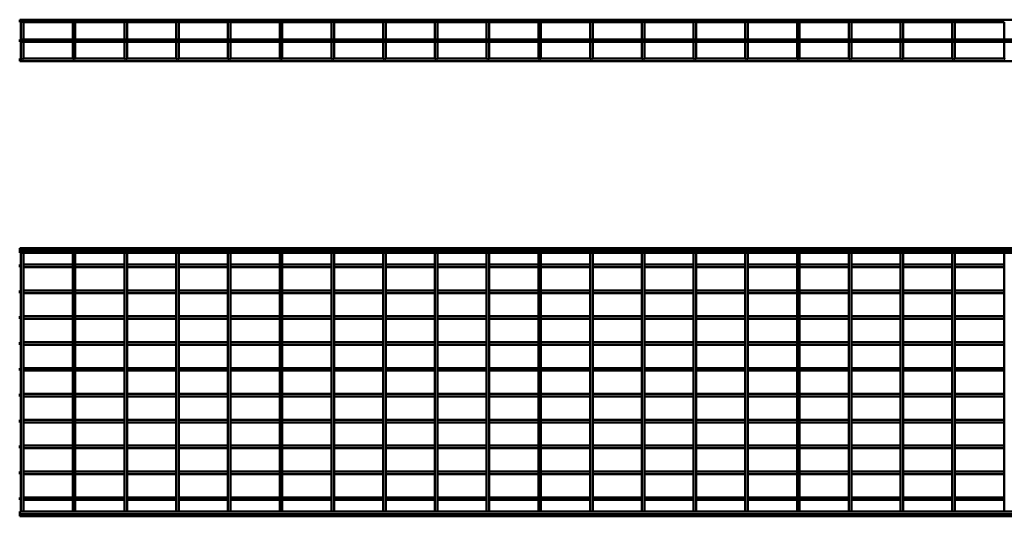
# Model space of a CAD drawing. Units: millimetres. Extents: x 427 to 4230, y 2892 to 3852.
# Drawn here: x 427 to 2330, y 2892 to 3852 of the extents above; entities that cross this region are included whole.
import ezdxf

# ---------------------------------------------------------------- set-up
doc = ezdxf.new("R2010")
doc.units = ezdxf.units.MM

msp = doc.modelspace()

# ---------------------------------------------------------------- linework, layer by layer
at = {"color": 7, "linetype": 'Continuous', "lineweight": 50}
for p, q in [((3437.1, 3852.1), (427.1, 3852.1)), ((427.1, 3852.1), (427.1, 3847.1)), ((427.1, 3847.1), (429.6, 3847.1)), ((429.6, 3847.1), (429.6, 3814.1)), ((430.2, 3847.7), (432.1, 3847.7)), ((432.1, 3847.7), (434, 3847.7)), ((434.6, 3847.1), (529.6, 3847.1)), ((434.6, 3814.1), (434.6, 3847.1)), ((529.6, 3847.1), (529.6, 3814.1)), ((530.2, 3847.7), (532.1, 3847.7)), ((532.1, 3847.7), (534, 3847.7)), ((534.6, 3847.1), (629.6, 3847.1)), ((534.6, 3814.1), (534.6, 3847.1)), ((629.6, 3847.1), (629.6, 3814.1)), ((630.2, 3847.7), (632.1, 3847.7)), ((632.1, 3847.7), (634, 3847.7)), ((634.6, 3847.1), (729.6, 3847.1)), ((634.6, 3814.1), (634.6, 3847.1)), ((729.6, 3847.1), (729.6, 3814.1)), ((730.2, 3847.7), (732.1, 3847.7)), ((732.1, 3847.7), (734, 3847.7)), ((734.6, 3847.1), (829.6, 3847.1)), ((734.6, 3814.1), (734.6, 3847.1)), ((829.6, 3847.1), (829.6, 3814.1)), ((830.2, 3847.7), (832.1, 3847.7)), ((832.1, 3847.7), (834, 3847.7)), ((834.6, 3847.1), (929.6, 3847.1)), ((834.6, 3814.1), (834.6, 3847.1)), ((929.6, 3847.1), (929.6, 3814.1)), ((930.2, 3847.7), (932.1, 3847.7)), ((932.1, 3847.7), (934, 3847.7)), ((934.6, 3847.1), (1029.6, 3847.1)), ((934.6, 3814.1), (934.6, 3847.1)), ((1029.6, 3847.1), (1029.6, 3814.1)), ((1030.2, 3847.7), (1032.1, 3847.7)), ((1032.1, 3847.7), (1034, 3847.7)), ((1034.6, 3847.1), (1129.6, 3847.1)), ((1034.6, 3814.1), (1034.6, 3847.1)), ((1129.6, 3847.1), (1129.6, 3814.1)), ((1130.2, 3847.7), (1132.1, 3847.7)), ((1132.1, 3847.7), (1134, 3847.7)), ((1134.6, 3847.1), (1229.6, 3847.1)), ((1134.6, 3814.1), (1134.6, 3847.1)), ((1229.6, 3847.1), (1229.6, 3814.1)), ((1230.2, 3847.7), (1232.1, 3847.7)), ((1232.1, 3847.7), (1234, 3847.7)), ((1234.6, 3847.1), (1329.6, 3847.1)), ((1234.6, 3814.1), (1234.6, 3847.1)), ((1329.6, 3847.1), (1329.6, 3814.1)), ((1330.2, 3847.7), (1332.1, 3847.7)), ((1332.1, 3847.7), (1334, 3847.7)), ((1334.6, 3847.1), (1429.6, 3847.1)), ((1334.6, 3814.1), (1334.6, 3847.1)), ((1429.6, 3847.1), (1429.6, 3814.1)), ((1430.2, 3847.7), (1432.1, 3847.7)), ((1432.1, 3847.7), (1434, 3847.7)), ((1434.6, 3847.1), (1529.6, 3847.1)), ((1434.6, 3814.1), (1434.6, 3847.1)), ((1529.6, 3847.1), (1529.6, 3814.1)), ((1530.2, 3847.7), (1532.1, 3847.7)), ((1532.1, 3847.7), (1534, 3847.7)), ((1534.6, 3847.1), (1629.6, 3847.1)), ((1534.6, 3814.1), (1534.6, 3847.1)), ((1629.6, 3847.1), (1629.6, 3814.1)), ((1630.2, 3847.7), (1632.1, 3847.7)), ((1632.1, 3847.7), (1634, 3847.7)), ((1634.6, 3847.1), (1729.6, 3847.1)), ((1634.6, 3814.1), (1634.6, 3847.1)), ((1729.6, 3847.1), (1729.6, 3814.1)), ((1730.2, 3847.7), (1732.1, 3847.7)), ((1732.1, 3847.7), (1734, 3847.7)), ((1734.6, 3847.1), (1829.6, 3847.1)), ((1734.6, 3814.1), (1734.6, 3847.1)), ((1829.6, 3847.1), (1829.6, 3814.1)), ((1830.2, 3847.7), (1832.1, 3847.7)), ((1832.1, 3847.7), (1834, 3847.7)), ((1834.6, 3847.1), (1929.6, 3847.1)), ((1834.6, 3814.1), (1834.6, 3847.1)), ((1929.6, 3847.1), (1929.6, 3814.1)), ((1930.2, 3847.7), (1932.1, 3847.7)), ((1932.1, 3847.7), (1934, 3847.7)), ((1934.6, 3847.1), (2029.6, 3847.1)), ((1934.6, 3814.1), (1934.6, 3847.1)), ((2029.6, 3847.1), (2029.6, 3814.1)), ((2030.2, 3847.7), (2032.1, 3847.7)), ((2032.1, 3847.7), (2034, 3847.7)), ((2034.6, 3847.1), (2129.6, 3847.1)), ((2034.6, 3814.1), (2034.6, 3847.1)), ((2129.6, 3847.1), (2129.6, 3814.1)), ((2130.2, 3847.7), (2132.1, 3847.7)), ((2132.1, 3847.7), (2134, 3847.7)), ((2134.6, 3847.1), (2229.6, 3847.1)), ((2134.6, 3814.1), (2134.6, 3847.1)), ((2229.6, 3847.1), (2229.6, 3814.1)), ((2230.2, 3847.7), (2232.1, 3847.7)), ((2232.1, 3847.7), (2234, 3847.7)), ((2234.6, 3847.1), (2329.6, 3847.1)), ((2234.6, 3814.1), (2234.6, 3847.1)), ((2329.6, 3847.1), (2329.6, 3814.1)), ((3437.1, 3814.1), (427.1, 3814.1)), ((427.1, 3814.1), (427.1, 3809.1)), ((427.1, 3809.1), (3437.1, 3809.1)), ((429.6, 3809.1), (429.6, 3786.9)), ((434.6, 3786.9), (434.6, 3809.1)), ((529.6, 3809.1), (529.6, 3786.9)), ((534.6, 3786.9), (534.6, 3809.1)), ((629.6, 3809.1), (629.6, 3786.9)), ((634.6, 3786.9), (634.6, 3809.1)), ((729.6, 3809.1), (729.6, 3786.9)), ((734.6, 3786.9), (734.6, 3809.1)), ((829.6, 3809.1), (829.6, 3786.9)), ((834.6, 3786.9), (834.6, 3809.1)), ((929.6, 3809.1), (929.6, 3786.9)), ((934.6, 3786.9), (934.6, 3809.1)), ((1029.6, 3809.1), (1029.6, 3786.9)), ((1034.6, 3786.9), (1034.6, 3809.1)), ((1129.6, 3809.1), (1129.6, 3786.9)), ((1134.6, 3786.9), (1134.6, 3809.1)), ((1229.6, 3809.1), (1229.6, 3786.9)), ((1234.6, 3786.9), (1234.6, 3809.1)), ((1329.6, 3809.1), (1329.6, 3786.9)), ((1334.6, 3786.9), (1334.6, 3809.1)), ((1429.6, 3809.1), (1429.6, 3786.9)), ((1434.6, 3786.9), (1434.6, 3809.1)), ((1529.6, 3809.1), (1529.6, 3786.9)), ((1534.6, 3786.9), (1534.6, 3809.1)), ((1629.6, 3809.1), (1629.6, 3786.9)), ((1634.6, 3786.9), (1634.6, 3809.1)), ((1729.6, 3809.1), (1729.6, 3786.9)), ((1734.6, 3786.9), (1734.6, 3809.1)), ((1829.6, 3809.1), (1829.6, 3786.9)), ((1834.6, 3786.9), (1834.6, 3809.1)), ((1929.6, 3809.1), (1929.6, 3786.9)), ((1934.6, 3786.9), (1934.6, 3809.1)), ((2029.6, 3809.1), (2029.6, 3786.9)), ((2034.6, 3786.9), (2034.6, 3809.1)), ((2129.6, 3809.1), (2129.6, 3786.9)), ((2134.6, 3786.9), (2134.6, 3809.1)), ((2229.6, 3809.1), (2229.6, 3786.9)), ((2234.6, 3786.9), (2234.6, 3809.1)), ((2329.6, 3809.1), (2329.6, 3786.9)), ((430.1, 3776.8), (427.1, 3776.8)), ((427.1, 3774.3), (427.1, 3776.8)), ((427.1, 3771.8), (427.1, 3774.3)), ((427.1, 3771.8), (3437.1, 3771.8)), ((429.6, 3786.9), (429.6, 3778.4)), ((530.1, 3776.8), (434, 3776.8)), ((434.6, 3778.4), (434.6, 3786.9)), ((529.6, 3786.9), (529.6, 3778.4)), ((630.1, 3776.8), (534, 3776.8)), ((534.6, 3778.4), (534.6, 3786.9)), ((629.6, 3786.9), (629.6, 3778.4)), ((730.1, 3776.8), (634, 3776.8)), ((634.6, 3778.4), (634.6, 3786.9)), ((729.6, 3786.9), (729.6, 3778.4)), ((830.1, 3776.8), (734, 3776.8)), ((734.6, 3778.4), (734.6, 3786.9)), ((829.6, 3786.9), (829.6, 3778.4)), ((930.1, 3776.8), (834, 3776.8)), ((834.6, 3778.4), (834.6, 3786.9)), ((929.6, 3786.9), (929.6, 3778.4)), ((1030.1, 3776.8), (934, 3776.8)), ((934.6, 3778.4), (934.6, 3786.9)), ((1029.6, 3786.9), (1029.6, 3778.4)), ((1130.1, 3776.8), (1034, 3776.8)), ((1034.6, 3778.4), (1034.6, 3786.9)), ((1129.6, 3786.9), (1129.6, 3778.4)), ((1230.1, 3776.8), (1134, 3776.8)), ((1134.6, 3778.4), (1134.6, 3786.9)), ((1229.6, 3786.9), (1229.6, 3778.4)), ((1330.1, 3776.8), (1234, 3776.8)), ((1234.6, 3778.4), (1234.6, 3786.9)), ((1329.6, 3786.9), (1329.6, 3778.4)), ((1430.1, 3776.8), (1334, 3776.8)), ((1334.6, 3778.4), (1334.6, 3786.9)), ((1429.6, 3786.9), (1429.6, 3778.4)), ((1530.1, 3776.8), (1434, 3776.8)), ((1434.6, 3778.4), (1434.6, 3786.9)), ((1529.6, 3786.9), (1529.6, 3778.4)), ((1630.1, 3776.8), (1534, 3776.8)), ((1534.6, 3778.4), (1534.6, 3786.9)), ((1629.6, 3786.9), (1629.6, 3778.4)), ((1730.1, 3776.8), (1634, 3776.8)), ((1634.6, 3778.4), (1634.6, 3786.9)), ((1729.6, 3786.9), (1729.6, 3778.4)), ((1830.1, 3776.8), (1734, 3776.8)), ((1734.6, 3778.4), (1734.6, 3786.9)), ((1829.6, 3786.9), (1829.6, 3778.4)), ((1930.1, 3776.8), (1834, 3776.8)), ((1834.6, 3778.4), (1834.6, 3786.9)), ((1929.6, 3786.9), (1929.6, 3778.4)), ((2030.1, 3776.8), (1934, 3776.8)), ((1934.6, 3778.4), (1934.6, 3786.9)), ((2029.6, 3786.9), (2029.6, 3778.4)), ((2130.1, 3776.8), (2034, 3776.8)), ((2034.6, 3778.4), (2034.6, 3786.9)), ((2129.6, 3786.9), (2129.6, 3778.4)), ((2230.1, 3776.8), (2134, 3776.8)), ((2134.6, 3778.4), (2134.6, 3786.9)), ((2229.6, 3786.9), (2229.6, 3778.4)), ((2330.1, 3776.8), (2234, 3776.8)), ((2234.6, 3778.4), (2234.6, 3786.9)), ((2329.6, 3786.9), (2329.6, 3778.4)), ((3437.1, 3410.3), (427.1, 3410.3)), ((427.1, 3406.3), (427.1, 3410.3)), ((3437.1, 3406.3), (427.1, 3406.3)), ((427.1, 3401.3), (427.1, 3406.3)), ((427.1, 3401.3), (3437.1, 3401.3)), ((429.6, 3395.3), (429.6, 3401.3)), ((429.6, 2907.3), (429.6, 3395.3)), ((434.6, 3401.3), (434.6, 3395.3)), ((434.6, 3395.3), (434.6, 2907.3)), ((529.6, 3395.3), (529.6, 3401.3)), ((529.6, 2907.3), (529.6, 3395.3)), ((534.6, 3401.3), (534.6, 3395.3)), ((534.6, 3395.3), (534.6, 2907.3)), ((629.6, 3395.3), (629.6, 3401.3)), ((629.6, 2907.3), (629.6, 3395.3)), ((634.6, 3401.3), (634.6, 3395.3)), ((634.6, 3395.3), (634.6, 2907.3)), ((729.6, 3395.3), (729.6, 3401.3)), ((729.6, 2907.3), (729.6, 3395.3)), ((734.6, 3401.3), (734.6, 3395.3)), ((734.6, 3395.3), (734.6, 2907.3)), ((829.6, 3395.3), (829.6, 3401.3)), ((829.6, 2907.3), (829.6, 3395.3)), ((834.6, 3401.3), (834.6, 3395.3)), ((834.6, 3395.3), (834.6, 2907.3)), ((929.6, 3395.3), (929.6, 3401.3)), ((929.6, 2907.3), (929.6, 3395.3)), ((934.6, 3401.3), (934.6, 3395.3)), ((934.6, 3395.3), (934.6, 2907.3)), ((1029.6, 3395.3), (1029.6, 3401.3)), ((1029.6, 2907.3), (1029.6, 3395.3)), ((1034.6, 3401.3), (1034.6, 3395.3)), ((1034.6, 3395.3), (1034.6, 2907.3)), ((1129.6, 3395.3), (1129.6, 3401.3)), ((1129.6, 2907.3), (1129.6, 3395.3)), ((1134.6, 3401.3), (1134.6, 3395.3)), ((1134.6, 3395.3), (1134.6, 2907.3)), ((1229.6, 3395.3), (1229.6, 3401.3)), ((1229.6, 2907.3), (1229.6, 3395.3)), ((1234.6, 3401.3), (1234.6, 3395.3)), ((1234.6, 3395.3), (1234.6, 2907.3)), ((1329.6, 3395.3), (1329.6, 3401.3)), ((1329.6, 2907.3), (1329.6, 3395.3)), ((1334.6, 3401.3), (1334.6, 3395.3)), ((1334.6, 3395.3), (1334.6, 2907.3)), ((1429.6, 3395.3), (1429.6, 3401.3)), ((1429.6, 2907.3), (1429.6, 3395.3)), ((1434.6, 3401.3), (1434.6, 3395.3)), ((1434.6, 3395.3), (1434.6, 2907.3)), ((1529.6, 3395.3), (1529.6, 3401.3)), ((1529.6, 2907.3), (1529.6, 3395.3)), ((1534.6, 3401.3), (1534.6, 3395.3)), ((1534.6, 3395.3), (1534.6, 2907.3)), ((1629.6, 3395.3), (1629.6, 3401.3)), ((1629.6, 2907.3), (1629.6, 3395.3)), ((1634.6, 3401.3), (1634.6, 3395.3)), ((1634.6, 3395.3), (1634.6, 2907.3)), ((1729.6, 3395.3), (1729.6, 3401.3)), ((1729.6, 2907.3), (1729.6, 3395.3)), ((1734.6, 3401.3), (1734.6, 3395.3)), ((1734.6, 3395.3), (1734.6, 2907.3)), ((1829.6, 3395.3), (1829.6, 3401.3)), ((1829.6, 2907.3), (1829.6, 3395.3)), ((1834.6, 3401.3), (1834.6, 3395.3)), ((1834.6, 3395.3), (1834.6, 2907.3)), ((1929.6, 3395.3), (1929.6, 3401.3)), ((1929.6, 2907.3), (1929.6, 3395.3)), ((1934.6, 3401.3), (1934.6, 3395.3)), ((1934.6, 3395.3), (1934.6, 2907.3)), ((2029.6, 3395.3), (2029.6, 3401.3)), ((2029.6, 2907.3), (2029.6, 3395.3)), ((2034.6, 3401.3), (2034.6, 3395.3)), ((2034.6, 3395.3), (2034.6, 2907.3)), ((2129.6, 3395.3), (2129.6, 3401.3)), ((2129.6, 2907.3), (2129.6, 3395.3)), ((2134.6, 3401.3), (2134.6, 3395.3)), ((2134.6, 3395.3), (2134.6, 2907.3)), ((2229.6, 3395.3), (2229.6, 3401.3)), ((2229.6, 2907.3), (2229.6, 3395.3)), ((2234.6, 3401.3), (2234.6, 3395.3)), ((2234.6, 3395.3), (2234.6, 2907.3)), ((2329.6, 3395.3), (2329.6, 3401.3)), ((2329.6, 2907.3), (2329.6, 3395.3)), ((429.6, 3378.8), (427.1, 3378.8)), ((427.1, 3373.8), (427.1, 3378.8)), ((427.1, 3373.8), (429.6, 3373.8)), ((529.6, 3378.8), (434.6, 3378.8)), ((434.6, 3373.8), (529.6, 3373.8)), ((629.6, 3378.8), (534.6, 3378.8)), ((534.6, 3373.8), (629.6, 3373.8)), ((729.6, 3378.8), (634.6, 3378.8)), ((634.6, 3373.8), (729.6, 3373.8)), ((829.6, 3378.8), (734.6, 3378.8)), ((734.6, 3373.8), (829.6, 3373.8)), ((929.6, 3378.8), (834.6, 3378.8)), ((834.6, 3373.8), (929.6, 3373.8)), ((1029.6, 3378.8), (934.6, 3378.8)), ((934.6, 3373.8), (1029.6, 3373.8)), ((1129.6, 3378.8), (1034.6, 3378.8)), ((1034.6, 3373.8), (1129.6, 3373.8)), ((1229.6, 3378.8), (1134.6, 3378.8)), ((1134.6, 3373.8), (1229.6, 3373.8)), ((1329.6, 3378.8), (1234.6, 3378.8)), ((1234.6, 3373.8), (1329.6, 3373.8)), ((1429.6, 3378.8), (1334.6, 3378.8)), ((1334.6, 3373.8), (1429.6, 3373.8)), ((1529.6, 3378.8), (1434.6, 3378.8)), ((1434.6, 3373.8), (1529.6, 3373.8)), ((1629.6, 3378.8), (1534.6, 3378.8)), ((1534.6, 3373.8), (1629.6, 3373.8)), ((1729.6, 3378.8), (1634.6, 3378.8)), ((1634.6, 3373.8), (1729.6, 3373.8)), ((1829.6, 3378.8), (1734.6, 3378.8)), ((1734.6, 3373.8), (1829.6, 3373.8)), ((1929.6, 3378.8), (1834.6, 3378.8)), ((1834.6, 3373.8), (1929.6, 3373.8)), ((2029.6, 3378.8), (1934.6, 3378.8)), ((1934.6, 3373.8), (2029.6, 3373.8)), ((2129.6, 3378.8), (2034.6, 3378.8)), ((2034.6, 3373.8), (2129.6, 3373.8)), ((2229.6, 3378.8), (2134.6, 3378.8)), ((2134.6, 3373.8), (2229.6, 3373.8)), ((2329.6, 3378.8), (2234.6, 3378.8)), ((2234.6, 3373.8), (2329.6, 3373.8)), ((429.6, 3328.8), (427.1, 3328.8)), ((427.1, 3323.8), (427.1, 3328.8)), ((427.1, 3323.8), (429.6, 3323.8)), ((529.6, 3328.8), (434.6, 3328.8)), ((434.6, 3323.8), (529.6, 3323.8)), ((629.6, 3328.8), (534.6, 3328.8)), ((534.6, 3323.8), (629.6, 3323.8)), ((729.6, 3328.8), (634.6, 3328.8)), ((634.6, 3323.8), (729.6, 3323.8)), ((829.6, 3328.8), (734.6, 3328.8)), ((734.6, 3323.8), (829.6, 3323.8)), ((929.6, 3328.8), (834.6, 3328.8)), ((834.6, 3323.8), (929.6, 3323.8)), ((1029.6, 3328.8), (934.6, 3328.8)), ((934.6, 3323.8), (1029.6, 3323.8)), ((1129.6, 3328.8), (1034.6, 3328.8)), ((1034.6, 3323.8), (1129.6, 3323.8)), ((1229.6, 3328.8), (1134.6, 3328.8)), ((1134.6, 3323.8), (1229.6, 3323.8)), ((1329.6, 3328.8), (1234.6, 3328.8)), ((1234.6, 3323.8), (1329.6, 3323.8)), ((1429.6, 3328.8), (1334.6, 3328.8)), ((1334.6, 3323.8), (1429.6, 3323.8)), ((1529.6, 3328.8), (1434.6, 3328.8)), ((1434.6, 3323.8), (1529.6, 3323.8)), ((1629.6, 3328.8), (1534.6, 3328.8)), ((1534.6, 3323.8), (1629.6, 3323.8)), ((1729.6, 3328.8), (1634.6, 3328.8)), ((1634.6, 3323.8), (1729.6, 3323.8)), ((1829.6, 3328.8), (1734.6, 3328.8)), ((1734.6, 3323.8), (1829.6, 3323.8)), ((1929.6, 3328.8), (1834.6, 3328.8)), ((1834.6, 3323.8), (1929.6, 3323.8)), ((2029.6, 3328.8), (1934.6, 3328.8)), ((1934.6, 3323.8), (2029.6, 3323.8)), ((2129.6, 3328.8), (2034.6, 3328.8)), ((2034.6, 3323.8), (2129.6, 3323.8)), ((2229.6, 3328.8), (2134.6, 3328.8)), ((2134.6, 3323.8), (2229.6, 3323.8)), ((2329.6, 3328.8), (2234.6, 3328.8)), ((2234.6, 3323.8), (2329.6, 3323.8)), ((429.6, 3278.8), (427.1, 3278.8)), ((427.1, 3273.8), (427.1, 3278.8)), ((427.1, 3273.8), (429.6, 3273.8)), ((529.6, 3278.8), (434.6, 3278.8)), ((434.6, 3273.8), (529.6, 3273.8)), ((629.6, 3278.8), (534.6, 3278.8)), ((534.6, 3273.8), (629.6, 3273.8)), ((729.6, 3278.8), (634.6, 3278.8)), ((634.6, 3273.8), (729.6, 3273.8)), ((829.6, 3278.8), (734.6, 3278.8)), ((734.6, 3273.8), (829.6, 3273.8)), ((929.6, 3278.8), (834.6, 3278.8)), ((834.6, 3273.8), (929.6, 3273.8)), ((1029.6, 3278.8), (934.6, 3278.8)), ((934.6, 3273.8), (1029.6, 3273.8)), ((1129.6, 3278.8), (1034.6, 3278.8)), ((1034.6, 3273.8), (1129.6, 3273.8)), ((1229.6, 3278.8), (1134.6, 3278.8)), ((1134.6, 3273.8), (1229.6, 3273.8)), ((1329.6, 3278.8), (1234.6, 3278.8)), ((1234.6, 3273.8), (1329.6, 3273.8)), ((1429.6, 3278.8), (1334.6, 3278.8)), ((1334.6, 3273.8), (1429.6, 3273.8)), ((1529.6, 3278.8), (1434.6, 3278.8)), ((1434.6, 3273.8), (1529.6, 3273.8)), ((1629.6, 3278.8), (1534.6, 3278.8)), ((1534.6, 3273.8), (1629.6, 3273.8)), ((1729.6, 3278.8), (1634.6, 3278.8)), ((1634.6, 3273.8), (1729.6, 3273.8)), ((1829.6, 3278.8), (1734.6, 3278.8)), ((1734.6, 3273.8), (1829.6, 3273.8)), ((1929.6, 3278.8), (1834.6, 3278.8)), ((1834.6, 3273.8), (1929.6, 3273.8)), ((2029.6, 3278.8), (1934.6, 3278.8)), ((1934.6, 3273.8), (2029.6, 3273.8)), ((2129.6, 3278.8), (2034.6, 3278.8)), ((2034.6, 3273.8), (2129.6, 3273.8)), ((2229.6, 3278.8), (2134.6, 3278.8)), ((2134.6, 3273.8), (2229.6, 3273.8)), ((2329.6, 3278.8), (2234.6, 3278.8)), ((2234.6, 3273.8), (2329.6, 3273.8)), ((429.6, 3228.8), (427.1, 3228.8)), ((427.1, 3223.8), (427.1, 3228.8)), ((427.1, 3223.8), (429.6, 3223.8)), ((529.6, 3228.8), (434.6, 3228.8)), ((434.6, 3223.8), (529.6, 3223.8)), ((629.6, 3228.8), (534.6, 3228.8)), ((534.6, 3223.8), (629.6, 3223.8)), ((729.6, 3228.8), (634.6, 3228.8)), ((634.6, 3223.8), (729.6, 3223.8)), ((829.6, 3228.8), (734.6, 3228.8)), ((734.6, 3223.8), (829.6, 3223.8)), ((929.6, 3228.8), (834.6, 3228.8)), ((834.6, 3223.8), (929.6, 3223.8)), ((1029.6, 3228.8), (934.6, 3228.8)), ((934.6, 3223.8), (1029.6, 3223.8)), ((1129.6, 3228.8), (1034.6, 3228.8)), ((1034.6, 3223.8), (1129.6, 3223.8)), ((1229.6, 3228.8), (1134.6, 3228.8)), ((1134.6, 3223.8), (1229.6, 3223.8)), ((1329.6, 3228.8), (1234.6, 3228.8)), ((1234.6, 3223.8), (1329.6, 3223.8)), ((1429.6, 3228.8), (1334.6, 3228.8)), ((1334.6, 3223.8), (1429.6, 3223.8)), ((1529.6, 3228.8), (1434.6, 3228.8)), ((1434.6, 3223.8), (1529.6, 3223.8)), ((1629.6, 3228.8), (1534.6, 3228.8)), ((1534.6, 3223.8), (1629.6, 3223.8)), ((1729.6, 3228.8), (1634.6, 3228.8)), ((1634.6, 3223.8), (1729.6, 3223.8)), ((1829.6, 3228.8), (1734.6, 3228.8)), ((1734.6, 3223.8), (1829.6, 3223.8)), ((1929.6, 3228.8), (1834.6, 3228.8)), ((1834.6, 3223.8), (1929.6, 3223.8)), ((2029.6, 3228.8), (1934.6, 3228.8)), ((1934.6, 3223.8), (2029.6, 3223.8)), ((2129.6, 3228.8), (2034.6, 3228.8)), ((2034.6, 3223.8), (2129.6, 3223.8)), ((2229.6, 3228.8), (2134.6, 3228.8)), ((2134.6, 3223.8), (2229.6, 3223.8)), ((2329.6, 3228.8), (2234.6, 3228.8)), ((2234.6, 3223.8), (2329.6, 3223.8)), ((429.6, 3178.8), (427.1, 3178.8)), ((427.1, 3173.8), (427.1, 3178.8)), ((529.6, 3178.8), (434.6, 3178.8)), ((629.6, 3178.8), (534.6, 3178.8)), ((729.6, 3178.8), (634.6, 3178.8)), ((829.6, 3178.8), (734.6, 3178.8)), ((929.6, 3178.8), (834.6, 3178.8)), ((1029.6, 3178.8), (934.6, 3178.8)), ((1129.6, 3178.8), (1034.6, 3178.8)), ((1229.6, 3178.8), (1134.6, 3178.8)), ((1329.6, 3178.8), (1234.6, 3178.8)), ((1429.6, 3178.8), (1334.6, 3178.8)), ((1529.6, 3178.8), (1434.6, 3178.8)), ((1629.6, 3178.8), (1534.6, 3178.8)), ((1729.6, 3178.8), (1634.6, 3178.8)), ((1829.6, 3178.8), (1734.6, 3178.8)), ((1929.6, 3178.8), (1834.6, 3178.8)), ((2029.6, 3178.8), (1934.6, 3178.8)), ((2129.6, 3178.8), (2034.6, 3178.8)), ((2229.6, 3178.8), (2134.6, 3178.8)), ((2329.6, 3178.8), (2234.6, 3178.8)), ((427.1, 3173.8), (429.6, 3173.8)), ((434.6, 3173.8), (529.6, 3173.8)), ((534.6, 3173.8), (629.6, 3173.8)), ((634.6, 3173.8), (729.6, 3173.8)), ((734.6, 3173.8), (829.6, 3173.8)), ((834.6, 3173.8), (929.6, 3173.8)), ((934.6, 3173.8), (1029.6, 3173.8)), ((1034.6, 3173.8), (1129.6, 3173.8)), ((1134.6, 3173.8), (1229.6, 3173.8)), ((1234.6, 3173.8), (1329.6, 3173.8)), ((1334.6, 3173.8), (1429.6, 3173.8)), ((1434.6, 3173.8), (1529.6, 3173.8)), ((1534.6, 3173.8), (1629.6, 3173.8)), ((1634.6, 3173.8), (1729.6, 3173.8)), ((1734.6, 3173.8), (1829.6, 3173.8)), ((1834.6, 3173.8), (1929.6, 3173.8)), ((1934.6, 3173.8), (2029.6, 3173.8)), ((2034.6, 3173.8), (2129.6, 3173.8)), ((2134.6, 3173.8), (2229.6, 3173.8)), ((2234.6, 3173.8), (2329.6, 3173.8)), ((429.6, 3128.8), (427.1, 3128.8)), ((427.1, 3123.8), (427.1, 3128.8)), ((427.1, 3123.8), (429.6, 3123.8)), ((529.6, 3128.8), (434.6, 3128.8)), ((434.6, 3123.8), (529.6, 3123.8)), ((629.6, 3128.8), (534.6, 3128.8)), ((534.6, 3123.8), (629.6, 3123.8)), ((729.6, 3128.8), (634.6, 3128.8)), ((634.6, 3123.8), (729.6, 3123.8)), ((829.6, 3128.8), (734.6, 3128.8)), ((734.6, 3123.8), (829.6, 3123.8)), ((929.6, 3128.8), (834.6, 3128.8)), ((834.6, 3123.8), (929.6, 3123.8)), ((1029.6, 3128.8), (934.6, 3128.8)), ((934.6, 3123.8), (1029.6, 3123.8)), ((1129.6, 3128.8), (1034.6, 3128.8)), ((1034.6, 3123.8), (1129.6, 3123.8)), ((1229.6, 3128.8), (1134.6, 3128.8)), ((1134.6, 3123.8), (1229.6, 3123.8)), ((1329.6, 3128.8), (1234.6, 3128.8)), ((1234.6, 3123.8), (1329.6, 3123.8)), ((1429.6, 3128.8), (1334.6, 3128.8)), ((1334.6, 3123.8), (1429.6, 3123.8)), ((1529.6, 3128.8), (1434.6, 3128.8)), ((1434.6, 3123.8), (1529.6, 3123.8)), ((1629.6, 3128.8), (1534.6, 3128.8)), ((1534.6, 3123.8), (1629.6, 3123.8)), ((1729.6, 3128.8), (1634.6, 3128.8)), ((1634.6, 3123.8), (1729.6, 3123.8)), ((1829.6, 3128.8), (1734.6, 3128.8)), ((1734.6, 3123.8), (1829.6, 3123.8)), ((1929.6, 3128.8), (1834.6, 3128.8)), ((1834.6, 3123.8), (1929.6, 3123.8)), ((2029.6, 3128.8), (1934.6, 3128.8)), ((1934.6, 3123.8), (2029.6, 3123.8)), ((2129.6, 3128.8), (2034.6, 3128.8)), ((2034.6, 3123.8), (2129.6, 3123.8)), ((2229.6, 3128.8), (2134.6, 3128.8)), ((2134.6, 3123.8), (2229.6, 3123.8)), ((2329.6, 3128.8), (2234.6, 3128.8)), ((2234.6, 3123.8), (2329.6, 3123.8)), ((429.6, 3078.8), (427.1, 3078.8)), ((427.1, 3073.8), (427.1, 3078.8)), ((427.1, 3073.8), (429.6, 3073.8)), ((529.6, 3078.8), (434.6, 3078.8)), ((434.6, 3073.8), (529.6, 3073.8)), ((629.6, 3078.8), (534.6, 3078.8)), ((534.6, 3073.8), (629.6, 3073.8)), ((729.6, 3078.8), (634.6, 3078.8)), ((634.6, 3073.8), (729.6, 3073.8)), ((829.6, 3078.8), (734.6, 3078.8)), ((734.6, 3073.8), (829.6, 3073.8)), ((929.6, 3078.8), (834.6, 3078.8)), ((834.6, 3073.8), (929.6, 3073.8)), ((1029.6, 3078.8), (934.6, 3078.8)), ((934.6, 3073.8), (1029.6, 3073.8)), ((1129.6, 3078.8), (1034.6, 3078.8)), ((1034.6, 3073.8), (1129.6, 3073.8)), ((1229.6, 3078.8), (1134.6, 3078.8)), ((1134.6, 3073.8), (1229.6, 3073.8)), ((1329.6, 3078.8), (1234.6, 3078.8)), ((1234.6, 3073.8), (1329.6, 3073.8)), ((1429.6, 3078.8), (1334.6, 3078.8)), ((1334.6, 3073.8), (1429.6, 3073.8)), ((1529.6, 3078.8), (1434.6, 3078.8)), ((1434.6, 3073.8), (1529.6, 3073.8)), ((1629.6, 3078.8), (1534.6, 3078.8)), ((1534.6, 3073.8), (1629.6, 3073.8)), ((1729.6, 3078.8), (1634.6, 3078.8)), ((1634.6, 3073.8), (1729.6, 3073.8)), ((1829.6, 3078.8), (1734.6, 3078.8)), ((1734.6, 3073.8), (1829.6, 3073.8)), ((1929.6, 3078.8), (1834.6, 3078.8)), ((1834.6, 3073.8), (1929.6, 3073.8)), ((2029.6, 3078.8), (1934.6, 3078.8)), ((1934.6, 3073.8), (2029.6, 3073.8)), ((2129.6, 3078.8), (2034.6, 3078.8)), ((2034.6, 3073.8), (2129.6, 3073.8)), ((2229.6, 3078.8), (2134.6, 3078.8)), ((2134.6, 3073.8), (2229.6, 3073.8)), ((2329.6, 3078.8), (2234.6, 3078.8)), ((2234.6, 3073.8), (2329.6, 3073.8)), ((429.6, 3028.8), (427.1, 3028.8)), ((427.1, 3023.8), (427.1, 3028.8)), ((529.6, 3028.8), (434.6, 3028.8)), ((629.6, 3028.8), (534.6, 3028.8)), ((729.6, 3028.8), (634.6, 3028.8)), ((829.6, 3028.8), (734.6, 3028.8)), ((929.6, 3028.8), (834.6, 3028.8)), ((1029.6, 3028.8), (934.6, 3028.8)), ((1129.6, 3028.8), (1034.6, 3028.8)), ((1229.6, 3028.8), (1134.6, 3028.8)), ((1329.6, 3028.8), (1234.6, 3028.8)), ((1429.6, 3028.8), (1334.6, 3028.8)), ((1529.6, 3028.8), (1434.6, 3028.8)), ((1629.6, 3028.8), (1534.6, 3028.8)), ((1729.6, 3028.8), (1634.6, 3028.8)), ((1829.6, 3028.8), (1734.6, 3028.8)), ((1929.6, 3028.8), (1834.6, 3028.8)), ((2029.6, 3028.8), (1934.6, 3028.8)), ((2129.6, 3028.8), (2034.6, 3028.8)), ((2229.6, 3028.8), (2134.6, 3028.8)), ((2329.6, 3028.8), (2234.6, 3028.8)), ((427.1, 3023.8), (429.6, 3023.8)), ((434.6, 3023.8), (529.6, 3023.8)), ((534.6, 3023.8), (629.6, 3023.8)), ((634.6, 3023.8), (729.6, 3023.8)), ((734.6, 3023.8), (829.6, 3023.8)), ((834.6, 3023.8), (929.6, 3023.8)), ((934.6, 3023.8), (1029.6, 3023.8)), ((1034.6, 3023.8), (1129.6, 3023.8)), ((1134.6, 3023.8), (1229.6, 3023.8)), ((1234.6, 3023.8), (1329.6, 3023.8)), ((1334.6, 3023.8), (1429.6, 3023.8)), ((1434.6, 3023.8), (1529.6, 3023.8)), ((1534.6, 3023.8), (1629.6, 3023.8)), ((1634.6, 3023.8), (1729.6, 3023.8)), ((1734.6, 3023.8), (1829.6, 3023.8)), ((1834.6, 3023.8), (1929.6, 3023.8)), ((1934.6, 3023.8), (2029.6, 3023.8)), ((2034.6, 3023.8), (2129.6, 3023.8)), ((2134.6, 3023.8), (2229.6, 3023.8)), ((2234.6, 3023.8), (2329.6, 3023.8)), ((429.6, 2978.8), (427.1, 2978.8)), ((427.1, 2973.8), (427.1, 2978.8)), ((427.1, 2973.8), (429.6, 2973.8)), ((529.6, 2978.8), (434.6, 2978.8)), ((434.6, 2973.8), (529.6, 2973.8)), ((629.6, 2978.8), (534.6, 2978.8)), ((534.6, 2973.8), (629.6, 2973.8)), ((729.6, 2978.8), (634.6, 2978.8)), ((634.6, 2973.8), (729.6, 2973.8)), ((829.6, 2978.8), (734.6, 2978.8)), ((734.6, 2973.8), (829.6, 2973.8)), ((929.6, 2978.8), (834.6, 2978.8)), ((834.6, 2973.8), (929.6, 2973.8)), ((1029.6, 2978.8), (934.6, 2978.8)), ((934.6, 2973.8), (1029.6, 2973.8)), ((1129.6, 2978.8), (1034.6, 2978.8)), ((1034.6, 2973.8), (1129.6, 2973.8)), ((1229.6, 2978.8), (1134.6, 2978.8)), ((1134.6, 2973.8), (1229.6, 2973.8)), ((1329.6, 2978.8), (1234.6, 2978.8)), ((1234.6, 2973.8), (1329.6, 2973.8)), ((1429.6, 2978.8), (1334.6, 2978.8)), ((1334.6, 2973.8), (1429.6, 2973.8)), ((1529.6, 2978.8), (1434.6, 2978.8)), ((1434.6, 2973.8), (1529.6, 2973.8)), ((1629.6, 2978.8), (1534.6, 2978.8)), ((1534.6, 2973.8), (1629.6, 2973.8)), ((1729.6, 2978.8), (1634.6, 2978.8)), ((1634.6, 2973.8), (1729.6, 2973.8)), ((1829.6, 2978.8), (1734.6, 2978.8)), ((1734.6, 2973.8), (1829.6, 2973.8)), ((1929.6, 2978.8), (1834.6, 2978.8)), ((1834.6, 2973.8), (1929.6, 2973.8)), ((2029.6, 2978.8), (1934.6, 2978.8)), ((1934.6, 2973.8), (2029.6, 2973.8)), ((2129.6, 2978.8), (2034.6, 2978.8)), ((2034.6, 2973.8), (2129.6, 2973.8)), ((2229.6, 2978.8), (2134.6, 2978.8)), ((2134.6, 2973.8), (2229.6, 2973.8)), ((2329.6, 2978.8), (2234.6, 2978.8)), ((2234.6, 2973.8), (2329.6, 2973.8)), ((429.6, 2928.8), (427.1, 2928.8)), ((427.1, 2923.8), (427.1, 2928.8)), ((427.1, 2923.8), (429.6, 2923.8)), ((529.6, 2928.8), (434.6, 2928.8)), ((434.6, 2923.8), (529.6, 2923.8)), ((629.6, 2928.8), (534.6, 2928.8)), ((534.6, 2923.8), (629.6, 2923.8)), ((729.6, 2928.8), (634.6, 2928.8)), ((634.6, 2923.8), (729.6, 2923.8)), ((829.6, 2928.8), (734.6, 2928.8)), ((734.6, 2923.8), (829.6, 2923.8)), ((929.6, 2928.8), (834.6, 2928.8)), ((834.6, 2923.8), (929.6, 2923.8)), ((1029.6, 2928.8), (934.6, 2928.8)), ((934.6, 2923.8), (1029.6, 2923.8)), ((1129.6, 2928.8), (1034.6, 2928.8)), ((1034.6, 2923.8), (1129.6, 2923.8)), ((1229.6, 2928.8), (1134.6, 2928.8)), ((1134.6, 2923.8), (1229.6, 2923.8)), ((1329.6, 2928.8), (1234.6, 2928.8)), ((1234.6, 2923.8), (1329.6, 2923.8)), ((1429.6, 2928.8), (1334.6, 2928.8)), ((1334.6, 2923.8), (1429.6, 2923.8)), ((1529.6, 2928.8), (1434.6, 2928.8)), ((1434.6, 2923.8), (1529.6, 2923.8)), ((1629.6, 2928.8), (1534.6, 2928.8)), ((1534.6, 2923.8), (1629.6, 2923.8)), ((1729.6, 2928.8), (1634.6, 2928.8)), ((1634.6, 2923.8), (1729.6, 2923.8)), ((1829.6, 2928.8), (1734.6, 2928.8)), ((1734.6, 2923.8), (1829.6, 2923.8)), ((1929.6, 2928.8), (1834.6, 2928.8)), ((1834.6, 2923.8), (1929.6, 2923.8)), ((2029.6, 2928.8), (1934.6, 2928.8)), ((1934.6, 2923.8), (2029.6, 2923.8)), ((2129.6, 2928.8), (2034.6, 2928.8)), ((2034.6, 2923.8), (2129.6, 2923.8)), ((2229.6, 2928.8), (2134.6, 2928.8)), ((2134.6, 2923.8), (2229.6, 2923.8)), ((2329.6, 2928.8), (2234.6, 2928.8)), ((2234.6, 2923.8), (2329.6, 2923.8)), ((3437.1, 2901.3), (427.1, 2901.3)), ((427.1, 2901.3), (427.1, 2896.3)), ((427.1, 2896.3), (3437.1, 2896.3)), ((427.1, 2896.3), (427.1, 2892.2)), ((429.6, 2901.3), (429.6, 2907.3)), ((434.6, 2907.3), (434.6, 2901.3)), ((529.6, 2901.3), (529.6, 2907.3)), ((534.6, 2907.3), (534.6, 2901.3)), ((629.6, 2901.3), (629.6, 2907.3)), ((634.6, 2907.3), (634.6, 2901.3)), ((729.6, 2901.3), (729.6, 2907.3)), ((734.6, 2907.3), (734.6, 2901.3)), ((829.6, 2901.3), (829.6, 2907.3)), ((834.6, 2907.3), (834.6, 2901.3)), ((929.6, 2901.3), (929.6, 2907.3)), ((934.6, 2907.3), (934.6, 2901.3)), ((1029.6, 2901.3), (1029.6, 2907.3)), ((1034.6, 2907.3), (1034.6, 2901.3)), ((1129.6, 2901.3), (1129.6, 2907.3)), ((1134.6, 2907.3), (1134.6, 2901.3)), ((1229.6, 2901.3), (1229.6, 2907.3)), ((1234.6, 2907.3), (1234.6, 2901.3)), ((1329.6, 2901.3), (1329.6, 2907.3)), ((1334.6, 2907.3), (1334.6, 2901.3)), ((1429.6, 2901.3), (1429.6, 2907.3)), ((1434.6, 2907.3), (1434.6, 2901.3)), ((1529.6, 2901.3), (1529.6, 2907.3)), ((1534.6, 2907.3), (1534.6, 2901.3)), ((1629.6, 2901.3), (1629.6, 2907.3)), ((1634.6, 2907.3), (1634.6, 2901.3)), ((1729.6, 2901.3), (1729.6, 2907.3)), ((1734.6, 2907.3), (1734.6, 2901.3)), ((1829.6, 2901.3), (1829.6, 2907.3)), ((1834.6, 2907.3), (1834.6, 2901.3)), ((1929.6, 2901.3), (1929.6, 2907.3)), ((1934.6, 2907.3), (1934.6, 2901.3)), ((2029.6, 2901.3), (2029.6, 2907.3)), ((2034.6, 2907.3), (2034.6, 2901.3)), ((2129.6, 2901.3), (2129.6, 2907.3)), ((2134.6, 2907.3), (2134.6, 2901.3)), ((2229.6, 2901.3), (2229.6, 2907.3)), ((2234.6, 2907.3), (2234.6, 2901.3)), ((2329.6, 2901.3), (2329.6, 2907.3)), ((427.1, 2892.2), (3437.1, 2892.2))]:
    msp.add_line(p, q, dxfattribs=at)
for centre, start, end in [((432.1, 3778.4), 180, 270), ((432.1, 3778.4), 270, 0), ((532.1, 3778.4), 180, 270), ((532.1, 3778.4), 270, 0), ((632.1, 3778.4), 180, 270), ((632.1, 3778.4), 270, 0), ((732.1, 3778.4), 180, 270), ((732.1, 3778.4), 270, 0), ((832.1, 3778.4), 180, 270), ((832.1, 3778.4), 270, 0), ((932.1, 3778.4), 180, 270), ((932.1, 3778.4), 270, 0), ((1032.1, 3778.4), 180, 270), ((1032.1, 3778.4), 270, 0), ((1132.1, 3778.4), 180, 270), ((1132.1, 3778.4), 270, 0), ((1232.1, 3778.4), 180, 270), ((1232.1, 3778.4), 270, 0), ((1332.1, 3778.4), 180, 270), ((1332.1, 3778.4), 270, 0), ((1432.1, 3778.4), 180, 270), ((1432.1, 3778.4), 270, 0), ((1532.1, 3778.4), 180, 270), ((1532.1, 3778.4), 270, 0), ((1632.1, 3778.4), 180, 270), ((1632.1, 3778.4), 270, 0), ((1732.1, 3778.4), 180, 270), ((1732.1, 3778.4), 270, 0), ((1832.1, 3778.4), 180, 270), ((1832.1, 3778.4), 270, 0), ((1932.1, 3778.4), 180, 270), ((1932.1, 3778.4), 270, 0), ((2032.1, 3778.4), 180, 270), ((2032.1, 3778.4), 270, 0), ((2132.1, 3778.4), 180, 270), ((2132.1, 3778.4), 270, 0), ((2232.1, 3778.4), 180, 270), ((2232.1, 3778.4), 270, 0), ((2332.1, 3778.4), 180, 270)]:
    msp.add_arc(centre, 2.5, start, end, dxfattribs=at)

doc.saveas('drawing.dxf')
